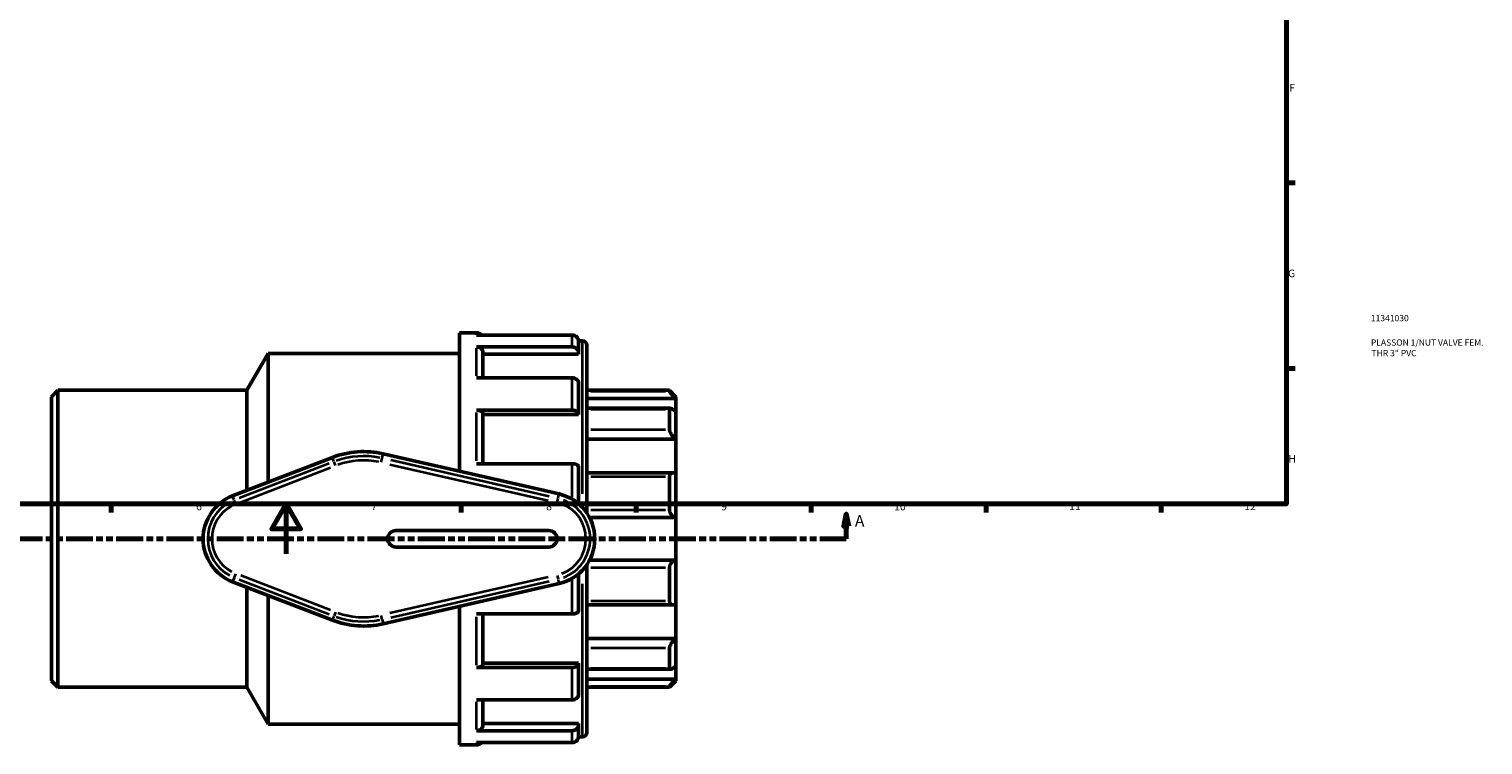
# Model space of a CAD drawing. Units: millimetres. Extents: x -25 to 931, y -464 to 885.
# Drawn here: x 318 to 900, y -76 to 210 of the extents above; entities that cross this region are included whole.
import ezdxf

# ---------------------------------------------------------------- set-up
doc = ezdxf.new("R2010")
doc.units = ezdxf.units.MM
doc.linetypes.add('DOUBLE_DASH_CHAIN', pattern=[1.2403, 0.6614, -0.0827, 0.1654, -0.0827, 0.1654, -0.0827])
for name, color, linetype, lineweight in [('Border (ANSI)', 7, 'Continuous', 70), ('Section Line (ANSI)', 7, 'DOUBLE_DASH_CHAIN', 70), ('Title (ISO)', 7, 'Continuous', 50), ('Visible (ANSI)', 7, 'Continuous', 50), ('Visible Narrow (ANSI)', 7, 'Continuous', 35)]:
    doc.layers.add(name, color=color, linetype=linetype, lineweight=lineweight)
doc.styles.add('Label Text (ANSI)', font='tahoma.ttf')
doc.styles.add('Note Text (ANSI)', font='tahoma.ttf')
doc.styles.add('Note Text (ISO)', font='tahoma.ttf')

# ---------------------------------------------------------------- blocks, each defined once
blk = doc.blocks.new('Borders Default Border')
at = {"layer": 'Border (ANSI)'}
for p, q in [((821, 148.5), (824.45, 148.5)), ((821, 74.25), (824.45, 74.25)), ((350.42, 20), (350.42, 16.55)), ((490.58, 20), (490.58, 16.55)), ((560.67, 20), (560.67, 16.55)), ((630.75, 20), (630.75, 16.55)), ((700.83, 20), (700.83, 16.55)), ((770.92, 20), (770.92, 16.55))]:
    blk.add_line(p, q, dxfattribs=at)
at = {"layer": 'Border (ANSI)', "flags": 128}
for points in [[(20, 20), (20, 574), (821, 574), (821, 20), (20, 20)], [(420.5, 0), (420.5, 20), (414.73, 10), (426.27, 10), (420.5, 20)]]:
    blk.add_lwpolyline(points, dxfattribs=at)
at = {"layer": 'Border (ANSI)', "attachment_point": 7, "style": 'Note Text (ANSI)'}
for s, insert, char_height in [('F', (822.14, 184.1), 3.05), ('G', (821.66, 109.79), 3.05), ('H', (821.81, 35.6), 3.05), ('6', (384.49, 16.49), 3.05), ('7', (454.6, 16.55), 3.05), ('8', (524.63, 16.48), 3.05), ('9', (594.7, 16.49), 3.05), ('10', (663.96, 16.49), 3.048), ('11', (734.04, 16.55), 3.048), ('12', (804.13, 16.55), 3.048)]:
    blk.add_mtext(s, dxfattribs=dict(at, insert=insert, char_height=char_height))
blk = doc.blocks.new('Title Blocks ISO')
at = {"layer": 'Title (ISO)', "color": 232, "true_color": 0xca0064, "style": 'Note Text (ISO)'}
for tag, p in [('PART_NUMBER_001', (33.84, 73.13)), ('DESCRIPTION_001', (33.84, 63.34)), ('DESCRIPTION_002', (34.09, 59.12))]:
    blk.add_attdef(tag, p, '', height=2.5, dxfattribs=at)
blk = doc.blocks.new('2dTransSection0')
at = {"layer": 'Section Line (ANSI)', "linetype": 'Continuous'}
for p, q in [((292.14, 16.03), (291.14, 11.03)), ((292.14, 11.03), (292.14, 16.03)), ((293.14, 11.03), (292.14, 16.03)), ((644.77, 16.03), (643.77, 11.03)), ((644.77, 11.03), (644.77, 16.03)), ((645.77, 11.03), (644.77, 16.03)), ((291.14, 11.03), (293.14, 11.03)), ((292.14, 6.03), (292.14, 11.03)), ((292.14, 6.03), (302.67, 6.03)), ((634.25, 6.03), (644.77, 6.03)), ((643.77, 11.03), (645.77, 11.03)), ((644.77, 6.03), (644.77, 11.03))]:
    blk.add_line(p, q, dxfattribs=at)
at = {"layer": 'Section Line (ANSI)', "linetype": 'DOUBLE_DASH_CHAIN', "ltscale": 16.224909}
blk.add_line((292.14, 6.03), (644.77, 6.03), dxfattribs=at)
at = {"layer": 'Section Line (ANSI)', "linetype": 'Continuous', "flags": 128}
for points in [[(293.14, 11.03), (292.14, 16.03), (291.14, 11.03), (293.14, 11.03)], [(645.77, 11.03), (644.77, 16.03), (643.77, 11.03), (645.77, 11.03)]]:
    blk.add_lwpolyline(points, dxfattribs=at)
at = {"layer": 'Section Line (ANSI)'}
for points in [[(293.14, 11.03), (292.14, 16.03), (291.14, 11.03), (293.14, 11.03)], [(645.77, 11.03), (644.77, 16.03), (643.77, 11.03), (645.77, 11.03)]]:
    blk.add_solid(points, dxfattribs=at)
at = {"layer": 'Section Line (ANSI)', "char_height": 4.57, "attachment_point": 7, "style": 'Label Text (ANSI)'}
for insert in [(284.78, 9.53), (648.24, 9.53)]:
    blk.add_mtext('A', dxfattribs=dict(at, insert=insert))

msp = doc.modelspace()

# ---------------------------------------------------------------- linework, layer by layer
at = {"layer": 'Visible (ANSI)'}
for p, q in [((489.876, 33.093), (489.876, 88.529)), ((489.876, 88.529), (496.779, 88.529)), ((535.029, 87.595), (496.779, 87.595)), ((496.779, 82.855), (535.029, 82.855)), ((537.568, 85.229), (539.178, 85.229)), ((537.576, 85.018), (537.576, 80.623)), ((540.876, 83.53), (540.876, 16.421)), ((404.731, 65.477), (413.276, 80.279)), ((413.276, 28.688), (413.276, 80.279)), ((413.276, 80.279), (489.876, 80.279)), ((499.326, 80.623), (499.326, 70.48)), ((537.576, 79.963), (499.326, 79.963)), ((537.576, 80.623), (537.576, 79.963)), ((535.029, 70.48), (496.779, 70.48)), ((326.576, 62.929), (329.124, 65.477)), ((329.124, 65.477), (329.124, -53.419)), ((329.124, 65.477), (404.731, 65.477)), ((404.731, 25.396), (404.731, 65.477)), ((537.576, 68.248), (537.576, 56.24)), ((540.876, 65.477), (574.029, 65.477)), ((574.029, 65.053), (574.029, 65.477)), ((576.576, 62.929), (574.029, 65.477)), ((326.576, -50.872), (326.576, 62.929)), ((576.576, 62.163), (540.876, 62.163)), ((574.338, 58.271), (540.876, 58.271)), ((576.576, 62.929), (576.576, 62.163)), ((576.576, 62.163), (576.576, 56.914)), ((496.779, 57.529), (535.029, 57.529)), ((499.326, 56.24), (499.326, 36.095)), ((537.576, 55.859), (499.326, 55.859)), ((537.576, 56.24), (537.576, 55.859)), ((574.029, 49.612), (574.029, 57.948)), ((576.576, 56.914), (576.576, 45.97)), ((576.576, 45.97), (540.876, 45.97)), ((576.576, 45.97), (576.576, 32.229)), ((439.026, 38.608), (399.057, 23.211)), ((529.776, 23.979), (459.35, 40.065)), ((535.029, 36.095), (496.779, 36.095)), ((537.576, 34.806), (537.576, 20.08)), ((575.46, 32.489), (540.876, 32.489)), ((574.029, 17.524), (574.029, 31.012)), ((576.576, 32.229), (576.576, 14.521)), ((576.576, 14.521), (542.014, 14.521)), ((576.576, 14.521), (576.576, -2.464)), ((525.676, 9.329), (464.476, 9.329)), ((464.476, 2.729), (525.676, 2.729)), ((540.876, -4.363), (540.876, -71.473)), ((576.576, -2.464), (542.014, -2.464)), ((574.029, -18.955), (574.029, -5.467)), ((576.576, -2.464), (576.576, -20.171)), ((399.057, -11.153), (439.026, -26.55)), ((537.576, -8.022), (537.576, -22.749)), ((404.731, -53.419), (404.731, -13.339)), ((413.276, -68.221), (413.276, -16.631)), ((459.35, -28.008), (529.776, -11.922)), ((489.876, -76.471), (489.876, -21.035)), ((540.876, -20.432), (575.46, -20.432)), ((576.576, -20.171), (576.576, -33.912)), ((496.779, -24.037), (535.029, -24.037)), ((499.326, -24.037), (499.326, -44.183)), ((576.576, -33.912), (540.876, -33.912)), ((576.576, -33.912), (576.576, -44.856)), ((574.029, -45.89), (574.029, -37.554)), ((535.029, -45.472), (496.779, -45.472)), ((537.576, -43.802), (499.326, -43.802)), ((537.576, -43.802), (537.576, -44.183)), ((537.576, -44.183), (537.576, -56.19)), ((540.876, -46.213), (574.338, -46.213)), ((576.576, -44.856), (576.576, -50.105)), ((326.576, -50.872), (329.124, -53.419)), ((576.576, -50.105), (540.876, -50.105)), ((576.576, -50.872), (574.029, -53.419)), ((576.576, -50.105), (576.576, -50.872)), ((329.124, -53.419), (404.731, -53.419)), ((404.731, -53.419), (413.276, -68.221)), ((540.876, -53.419), (574.029, -53.419)), ((574.029, -53.419), (574.029, -52.995)), ((496.779, -58.422), (535.029, -58.422)), ((499.326, -58.422), (499.326, -68.565)), ((413.276, -68.221), (489.876, -68.221)), ((537.576, -67.905), (499.326, -67.905)), ((537.576, -67.905), (537.576, -68.565)), ((537.576, -68.565), (537.576, -72.96)), ((535.029, -70.797), (496.779, -70.797)), ((496.779, -75.538), (535.029, -75.538)), ((537.568, -73.171), (539.178, -73.171)), ((489.876, -76.471), (496.779, -76.471))]:
    msp.add_line(p, q, dxfattribs=at)
for centre, radius, start, end in [((496.779, 85.981), 2.548, 39.319171, 90), ((539.178, 83.53), 1.699, 0, 90), ((451.576, 6.029), 34.913, 77.133975, 111.068088), ((525.676, 6.029), 18.413, 282.866025, 77.133975), ((405.676, 6.029), 18.413, 111.068088, 248.931912), ((464.476, 6.029), 3.3, 90, 270), ((525.676, 6.029), 3.3, 270, 90), ((451.576, 6.029), 34.913, 248.931912, 282.866025), ((496.779, -73.923), 2.548, 270, 320.680829), ((539.178, -71.473), 1.699, 270, 0)]:
    msp.add_arc(centre, radius, start, end, dxfattribs=at)
for points, knots in [([(537.576, 85.018), (537.576, 85.337), (537.502, 85.713), (537.26, 86.302), (537.05, 86.62), (536.604, 87.068), (536.29, 87.28), (535.71, 87.521), (535.342, 87.595), (535.029, 87.595)], [-0.37955945, -0.37955945, -0.37955945, -0.37955945, -0.28372753, -0.28372753, -0.18850856, -0.18850856, -0.09397976, -0.09397976, 0, 0, 0, 0]), ([(496.779, 82.855), (497.092, 82.855), (497.46, 82.791), (498.04, 82.582), (498.354, 82.399), (498.8, 82.01), (499.01, 81.735), (499.252, 81.225), (499.326, 80.899), (499.326, 80.623)], [0, 0, 0, 0, 0.09397976, 0.09397976, 0.18850856, 0.18850856, 0.28372753, 0.28372753, 0.37955945, 0.37955945, 0.37955945, 0.37955945]), ([(535.029, 82.855), (535.342, 82.855), (535.71, 82.791), (536.29, 82.582), (536.604, 82.399), (537.05, 82.01), (537.26, 81.735), (537.502, 81.225), (537.576, 80.899), (537.576, 80.623)], [0, 0, 0, 0, 0.09397976, 0.09397976, 0.18850856, 0.18850856, 0.28372753, 0.28372753, 0.37955945, 0.37955945, 0.37955945, 0.37955945]), ([(537.576, 68.248), (537.576, 68.524), (537.502, 68.85), (537.26, 69.36), (537.05, 69.635), (536.604, 70.024), (536.29, 70.207), (535.71, 70.416), (535.342, 70.48), (535.029, 70.48)], [-0.37955945, -0.37955945, -0.37955945, -0.37955945, -0.28372753, -0.28372753, -0.18850856, -0.18850856, -0.09397976, -0.09397976, 0, 0, 0, 0]), ([(576.576, 62.163), (576.282, 62.454), (575.966, 62.776), (575.344, 63.431), (575.039, 63.764), (574.579, 64.288), (574.382, 64.524), (574.175, 64.795), (574.12, 64.872), (574.047, 64.99), (574.029, 65.031), (574.029, 65.053)], [0.91608339, 0.91608339, 0.91608339, 0.91608339, 1.03990065, 1.03990065, 1.17174827, 1.17174827, 1.28011147, 1.28011147, 1.33429307, 1.33429307, 1.38847467, 1.38847467, 1.38847467, 1.38847467]), ([(574.029, 57.948), (574.029, 58.036), (574.047, 58.108), (574.12, 58.213), (574.175, 58.246), (574.382, 58.291), (574.579, 58.245), (575.039, 58.052), (575.344, 57.871), (575.966, 57.43), (576.282, 57.174), (576.576, 56.914)], [0.48042163, 0.48042163, 0.48042163, 0.48042163, 0.53460323, 0.53460323, 0.58878483, 0.58878483, 0.69714803, 0.69714803, 0.82899565, 0.82899565, 0.95281291, 0.95281291, 0.95281291, 0.95281291]), ([(496.779, 57.529), (497.092, 57.529), (497.46, 57.492), (498.04, 57.371), (498.354, 57.266), (498.8, 57.041), (499.01, 56.882), (499.252, 56.588), (499.326, 56.4), (499.326, 56.24)], [0, 0, 0, 0, 0.09397976, 0.09397976, 0.18850856, 0.18850856, 0.28372753, 0.28372753, 0.37955945, 0.37955945, 0.37955945, 0.37955945]), ([(535.029, 57.529), (535.342, 57.529), (535.71, 57.492), (536.29, 57.371), (536.604, 57.266), (537.05, 57.041), (537.26, 56.882), (537.502, 56.588), (537.576, 56.4), (537.576, 56.24)], [0, 0, 0, 0, 0.09397976, 0.09397976, 0.18850856, 0.18850856, 0.28372753, 0.28372753, 0.37955945, 0.37955945, 0.37955945, 0.37955945]), ([(576.576, 45.97), (576.282, 46.182), (575.966, 46.446), (575.344, 47.064), (575.039, 47.423), (574.579, 48.078), (574.382, 48.414), (574.175, 48.897), (574.12, 49.055), (574.047, 49.351), (574.029, 49.489), (574.029, 49.612)], [0.91608339, 0.91608339, 0.91608339, 0.91608339, 1.03990065, 1.03990065, 1.17174827, 1.17174827, 1.28011147, 1.28011147, 1.33429307, 1.33429307, 1.38847467, 1.38847467, 1.38847467, 1.38847467]), ([(537.576, 34.806), (537.576, 34.966), (537.502, 35.154), (537.26, 35.448), (537.05, 35.607), (536.604, 35.831), (536.29, 35.937), (535.71, 36.058), (535.342, 36.095), (535.029, 36.095)], [-0.37955945, -0.37955945, -0.37955945, -0.37955945, -0.28372753, -0.28372753, -0.18850856, -0.18850856, -0.09397976, -0.09397976, 0, 0, 0, 0]), ([(574.029, 31.012), (574.029, 31.176), (574.047, 31.333), (574.12, 31.621), (574.175, 31.752), (574.382, 32.096), (574.579, 32.257), (575.039, 32.469), (575.344, 32.51), (575.966, 32.45), (576.282, 32.359), (576.576, 32.229)], [0.48042163, 0.48042163, 0.48042163, 0.48042163, 0.53460323, 0.53460323, 0.58878483, 0.58878483, 0.69714803, 0.69714803, 0.82899565, 0.82899565, 0.95281291, 0.95281291, 0.95281291, 0.95281291]), ([(576.576, 14.521), (576.282, 14.572), (575.966, 14.679), (575.344, 15.024), (575.039, 15.271), (574.579, 15.807), (574.382, 16.114), (574.175, 16.625), (574.12, 16.804), (574.047, 17.165), (574.029, 17.347), (574.029, 17.524)], [0.91608339, 0.91608339, 0.91608339, 0.91608339, 1.03990065, 1.03990065, 1.17174827, 1.17174827, 1.28011147, 1.28011147, 1.33429307, 1.33429307, 1.38847467, 1.38847467, 1.38847467, 1.38847467]), ([(574.029, -5.467), (574.029, -5.289), (574.047, -5.107), (574.12, -4.746), (574.175, -4.567), (574.382, -4.057), (574.579, -3.75), (575.039, -3.213), (575.344, -2.966), (575.966, -2.621), (576.282, -2.514), (576.576, -2.464)], [0.48042163, 0.48042163, 0.48042163, 0.48042163, 0.53460323, 0.53460323, 0.58878483, 0.58878483, 0.69714803, 0.69714803, 0.82899565, 0.82899565, 0.95281291, 0.95281291, 0.95281291, 0.95281291]), ([(535.029, -24.037), (535.342, -24.037), (535.71, -24), (536.29, -23.88), (536.604, -23.774), (537.05, -23.55), (537.26, -23.391), (537.502, -23.096), (537.576, -22.908), (537.576, -22.749)], [0, 0, 0, 0, 0.09397976, 0.09397976, 0.18850856, 0.18850856, 0.28372753, 0.28372753, 0.37955945, 0.37955945, 0.37955945, 0.37955945]), ([(576.576, -20.171), (576.282, -20.301), (575.966, -20.393), (575.344, -20.452), (575.039, -20.411), (574.579, -20.199), (574.382, -20.038), (574.175, -19.695), (574.12, -19.564), (574.047, -19.275), (574.029, -19.118), (574.029, -18.955)], [0.91608339, 0.91608339, 0.91608339, 0.91608339, 1.03990065, 1.03990065, 1.17174827, 1.17174827, 1.28011147, 1.28011147, 1.33429307, 1.33429307, 1.38847467, 1.38847467, 1.38847467, 1.38847467]), ([(574.029, -37.554), (574.029, -37.432), (574.047, -37.293), (574.12, -36.998), (574.175, -36.84), (574.382, -36.357), (574.579, -36.021), (575.039, -35.365), (575.344, -35.007), (575.966, -34.389), (576.282, -34.124), (576.576, -33.912)], [0.48042163, 0.48042163, 0.48042163, 0.48042163, 0.53460323, 0.53460323, 0.58878483, 0.58878483, 0.69714803, 0.69714803, 0.82899565, 0.82899565, 0.95281291, 0.95281291, 0.95281291, 0.95281291]), ([(499.326, -44.183), (499.326, -44.342), (499.252, -44.53), (499.01, -44.825), (498.8, -44.984), (498.354, -45.208), (498.04, -45.314), (497.46, -45.435), (497.092, -45.472), (496.779, -45.472)], [1.13893342, 1.13893342, 1.13893342, 1.13893342, 1.23476533, 1.23476533, 1.32998431, 1.32998431, 1.4245131, 1.4245131, 1.51849287, 1.51849287, 1.51849287, 1.51849287]), ([(537.576, -44.183), (537.576, -44.342), (537.502, -44.53), (537.26, -44.825), (537.05, -44.984), (536.604, -45.208), (536.29, -45.314), (535.71, -45.435), (535.342, -45.472), (535.029, -45.472)], [-0.37955945, -0.37955945, -0.37955945, -0.37955945, -0.28372753, -0.28372753, -0.18850856, -0.18850856, -0.09397976, -0.09397976, 0, 0, 0, 0]), ([(576.576, -44.856), (576.282, -45.117), (575.966, -45.372), (575.344, -45.814), (575.039, -45.994), (574.579, -46.187), (574.382, -46.234), (574.175, -46.189), (574.12, -46.155), (574.047, -46.05), (574.029, -45.978), (574.029, -45.89)], [0.91608339, 0.91608339, 0.91608339, 0.91608339, 1.03990065, 1.03990065, 1.17174827, 1.17174827, 1.28011147, 1.28011147, 1.33429307, 1.33429307, 1.38847467, 1.38847467, 1.38847467, 1.38847467]), ([(574.029, -52.995), (574.029, -52.973), (574.047, -52.932), (574.12, -52.814), (574.175, -52.738), (574.382, -52.467), (574.579, -52.231), (575.039, -51.706), (575.344, -51.373), (575.966, -50.718), (576.282, -50.397), (576.576, -50.105)], [0.48042163, 0.48042163, 0.48042163, 0.48042163, 0.53460323, 0.53460323, 0.58878483, 0.58878483, 0.69714803, 0.69714803, 0.82899565, 0.82899565, 0.95281291, 0.95281291, 0.95281291, 0.95281291]), ([(535.029, -58.422), (535.342, -58.422), (535.71, -58.358), (536.29, -58.149), (536.604, -57.966), (537.05, -57.577), (537.26, -57.302), (537.502, -56.792), (537.576, -56.467), (537.576, -56.19)], [0, 0, 0, 0, 0.09397976, 0.09397976, 0.18850856, 0.18850856, 0.28372753, 0.28372753, 0.37955945, 0.37955945, 0.37955945, 0.37955945]), ([(499.326, -68.565), (499.326, -68.842), (499.252, -69.167), (499.01, -69.677), (498.8, -69.952), (498.354, -70.341), (498.04, -70.524), (497.46, -70.733), (497.092, -70.797), (496.779, -70.797)], [1.13893342, 1.13893342, 1.13893342, 1.13893342, 1.23476533, 1.23476533, 1.32998431, 1.32998431, 1.4245131, 1.4245131, 1.51849287, 1.51849287, 1.51849287, 1.51849287]), ([(537.576, -68.565), (537.576, -68.842), (537.502, -69.167), (537.26, -69.677), (537.05, -69.952), (536.604, -70.341), (536.29, -70.524), (535.71, -70.733), (535.342, -70.797), (535.029, -70.797)], [-0.37955945, -0.37955945, -0.37955945, -0.37955945, -0.28372753, -0.28372753, -0.18850856, -0.18850856, -0.09397976, -0.09397976, 0, 0, 0, 0]), ([(535.029, -75.538), (535.342, -75.538), (535.71, -75.464), (536.29, -75.222), (536.604, -75.011), (537.05, -74.562), (537.26, -74.244), (537.502, -73.655), (537.576, -73.279), (537.576, -72.96)], [0, 0, 0, 0, 0.09397976, 0.09397976, 0.18850856, 0.18850856, 0.28372753, 0.28372753, 0.37955945, 0.37955945, 0.37955945, 0.37955945])]:
    msp.add_open_spline(points, degree=3, knots=knots, dxfattribs=at)
at = {"layer": 'Visible Narrow (ANSI)'}
for p, q in [((496.779, 87.686), (496.779, 88.526)), ((535.029, 83.185), (535.029, 87.453)), ((496.779, 71.248), (496.779, 82.394)), ((539.178, 24.034), (539.178, 85.031)), ((535.029, 58.243), (535.029, 69.903)), ((572.371, 65.053), (542.534, 65.053)), ((496.779, 37.248), (496.779, 56.553)), ((542.534, 57.948), (572.371, 57.948)), ((572.371, 49.612), (542.534, 49.612)), ((437.685, 36.132), (401.713, 22.274)), ((439.65, 36.987), (439.059, 38.523)), ((440.247, 35.439), (439.687, 36.891)), ((458.594, 36.754), (458.941, 38.271)), ((458.964, 38.372), (459.33, 39.976)), ((462.087, 35.825), (525.47, 21.347)), ((525.848, 23.001), (462.465, 37.478)), ((535.029, 22.616), (535.029, 35.404)), ((402.323, 20.692), (438.295, 34.549)), ((542.534, 31.012), (572.371, 31.012)), ((529.39, 22.286), (529.756, 23.89)), ((399.682, 21.59), (399.09, 23.126)), ((400.278, 20.042), (399.719, 21.494)), ((529.02, 20.669), (529.367, 22.185)), ((572.371, 17.524), (542.534, 17.524)), ((542.534, -5.467), (572.371, -5.467)), ((399.682, -9.532), (399.09, -11.068)), ((400.278, -7.984), (399.719, -9.436)), ((401.713, -10.217), (437.685, -24.074)), ((438.295, -22.491), (402.323, -8.634)), ((525.47, -9.29), (462.087, -23.767)), ((462.465, -25.421), (525.848, -10.943)), ((529.02, -8.611), (529.367, -10.128)), ((529.39, -10.228), (529.756, -11.833)), ((535.029, -23.346), (535.029, -10.558)), ((539.178, -72.974), (539.178, -11.977)), ((572.371, -18.955), (542.534, -18.955)), ((439.65, -24.929), (439.059, -26.465)), ((440.247, -23.381), (439.687, -24.833)), ((458.941, -26.214), (458.594, -24.697)), ((458.964, -26.314), (459.33, -27.918)), ((496.779, -44.495), (496.779, -25.191)), ((542.534, -37.554), (572.371, -37.554)), ((535.029, -57.846), (535.029, -46.185)), ((572.371, -45.89), (542.534, -45.89)), ((542.534, -52.995), (572.371, -52.995)), ((496.779, -70.336), (496.779, -59.191)), ((496.779, -76.469), (496.779, -75.629)), ((535.029, -75.395), (535.029, -71.127))]:
    msp.add_line(p, q, dxfattribs=at)
for centre, radius, start, end in [((451.576, 6.029), 33.084, 78.830681, 109.371382), ((451.576, 6.029), 31.388, 78.830681, 109.371382), ((405.676, 6.029), 16.584, 117.961279, 242.038721), ((405.676, 6.029), 14.888, 117.961279, 242.038721), ((525.676, 6.029), 14.888, 290.579422, 69.420578), ((525.676, 6.029), 16.584, 290.579422, 69.420578), ((451.576, 6.029), 33.084, 250.628618, 281.169319), ((451.576, 6.029), 31.388, 250.628618, 281.169319)]:
    msp.add_arc(centre, radius, start, end, dxfattribs=at)

# ---------------------------------------------------------------- block references
msp.add_blockref('Borders Default Border', (0, 0))
msp.add_blockref('Title Blocks ISO', (821, 20)).add_auto_attribs({'PART_NUMBER_001': '11341030', 'DESCRIPTION_001': 'PLASSON 1/NUT VALVE FEM.', 'DESCRIPTION_002': 'THR 3" PVC'})
at = {"layer": 'Section Line (ANSI)'}
msp.add_blockref('2dTransSection0', (0, 0), dxfattribs=at)

doc.saveas('drawing.dxf')
